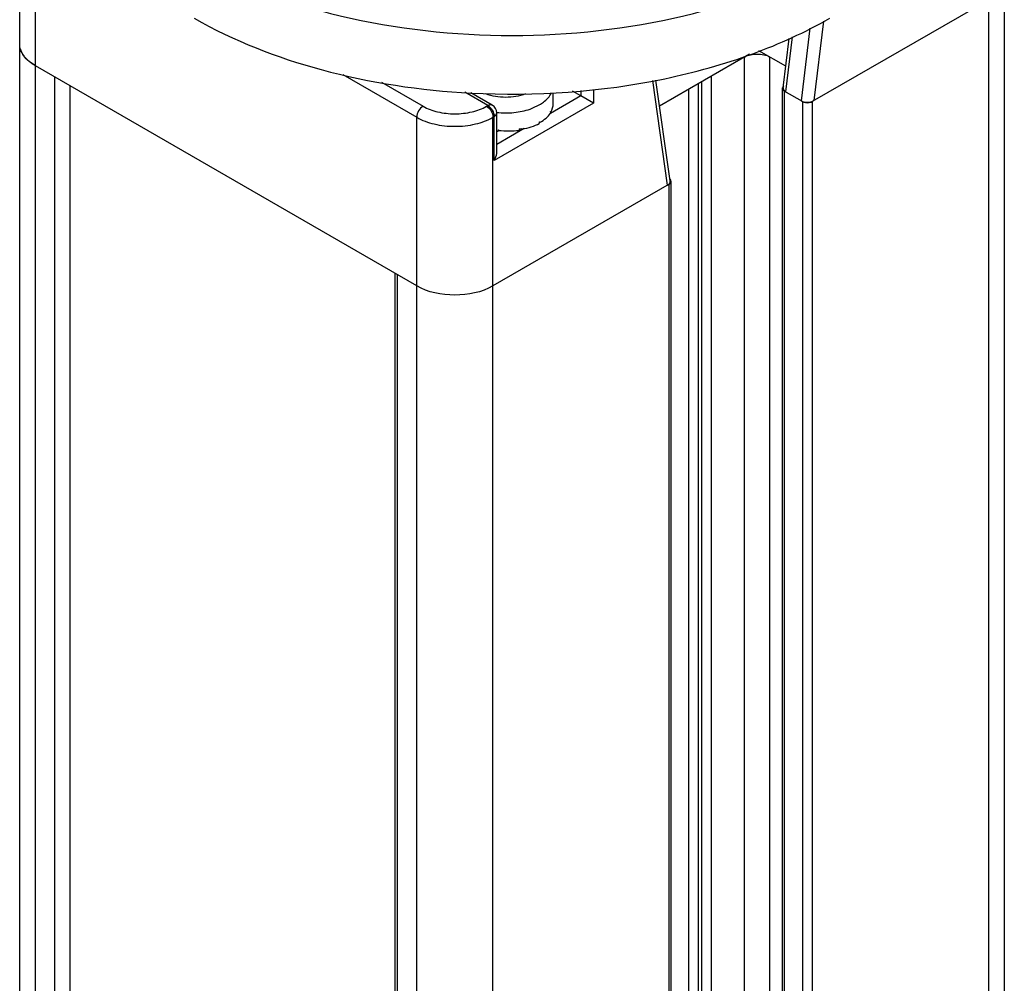
# Model space of a CAD drawing. Units: inches. Extents: x 0.5 to 33.6, y 0.5 to 21.6.
# Drawn here: x 2 to 2.5, y 19.1 to 19.6 of the extents above; entities that cross this region are included whole.
import ezdxf

# ---------------------------------------------------------------- set-up
doc = ezdxf.new("R2010")
doc.units = ezdxf.units.IN
doc.header["$LTSCALE"] = 1.87
doc.header["$MEASUREMENT"] = 0
doc.layers.get('0').update_dxf_attribs({"linetype": 'CONTINUOUS'})
doc.layers.add('AXIS', color=7, linetype='CONTINUOUS')

msp = doc.modelspace()

# ---------------------------------------------------------------- linework, layer by layer
at = {"color": 7, "linetype": 'CONTINUOUS'}
for p, q in [((1.9864836657, 9.5264494395), (1.9864836657, 19.7246932125)), ((1.9951321744, 9.5143949861), (1.9951321744, 19.7126387592)), ((2.5257586795, 19.7015604169), (2.5257586795, 14.7319648398)), ((2.5171103446, 19.6965673282), (2.5171103446, 14.7240185213)), ((2.5171103446, 19.6563841506), (2.4205795353, 19.6006523945)), ((2.4193305279, 19.6409456298), (2.4144549849, 19.6011345559)), ((2.4267841262, 19.6446744706), (2.4214547579, 19.6011577015)), ((2.4046864287, 19.6081620872), (2.4080076091, 19.6352810689)), ((2.4061032953, 19.6059562971), (2.4098047156, 19.6361801144)), ((2.3862352094, 19.6266307298), (2.3369441174, 19.5981726744)), ((2.3834840923, 14.8215110441), (2.3834840923, 19.6250423811)), ((2.4061362649, 19.6200006743), (2.3913593009, 19.6285319655)), ((2.3974035171, 14.8235201469), (2.3974035171, 19.6250424146)), ((1.9951321744, 19.6202196863), (1.9916638115, 19.6226292442)), ((2.2039244161, 19.4996761565), (1.9951321744, 19.6202196863)), ((2.0055717865, 19.6141925099), (2.0055717865, 9.6329326469)), ((2.1634910326, 19.615438926), (2.2039244161, 19.5920952293)), ((2.3652497217, 19.6145148252), (2.3652497217, 14.817161365)), ((2.0139728881, 19.6093422413), (2.0139728881, 9.9509280262)), ((2.1847297615, 19.6112133558), (2.2074042578, 19.5981225254)), ((2.3413382772, 19.5549027059), (2.3331694686, 19.6121723539)), ((2.3427909137, 19.5571821238), (2.3349052631, 19.6124666153)), ((2.3582900023, 14.8131431931), (2.3582900023, 19.6104966533)), ((2.3599603403, 19.6114610176), (2.3599603403, 14.8141075574)), ((2.4048003511, 19.6091627478), (2.4041961641, 19.6082071302)), ((2.2428639898, 19.5985043334), (2.2302567947, 19.6057829362)), ((2.245324578, 19.598748073), (2.2336236292, 19.6055034661)), ((2.2937392757, 19.6037676947), (2.2771255293, 19.594175801)), ((2.2787248773, 19.5994441913), (2.2787248773, 19.6055122177)), ((2.2937392757, 19.6037676947), (2.289210013, 19.6063826067)), ((2.2937392757, 19.6067585885), (2.2937392757, 19.6037676947)), ((2.3006989881, 19.5997494909), (2.2937392757, 19.6037676947)), ((2.3006989881, 19.6073363261), (2.3006989881, 19.5997494909)), ((2.3530006209, 14.8100893855), (2.3530006209, 19.6074428457)), ((2.4041726485, 19.6079653687), (2.4041726485, 14.8195431236)), ((2.4041961676, 19.6077235892), (2.4047459325, 19.6068165175)), ((2.4047459325, 19.6068165175), (2.4052681263, 19.6064384712)), ((2.4052681263, 19.6064384712), (2.4052681263, 14.8201755942)), ((2.4152901539, 19.6006523818), (2.4052681263, 19.6064384712)), ((2.2422028199, 19.598122609), (2.2428639898, 19.5985043334)), ((2.3006989881, 19.5997494909), (2.2463438605, 19.5683677307)), ((2.2676144945, 19.5971631427), (2.2710855148, 19.5988456264)), ((2.4152901539, 19.6006523818), (2.4152901539, 14.82596178)), ((2.4152901539, 19.6006523818), (2.415944963, 19.6003509005)), ((2.4199247305, 19.6003509101), (2.4205795353, 19.6006523945)), ((2.4205795353, 19.6006523945), (2.4205795353, 14.8290155875)), ((2.2039244161, 9.3938514563), (2.2039244161, 19.5920952293)), ((2.2456826906, 19.5920953297), (2.2463438605, 19.592477054)), ((2.2456826906, 9.3938515566), (2.2456826906, 19.5920953297)), ((2.2463438605, 19.5683677307), (2.2463438605, 19.592477054)), ((2.2477852496, 19.5732134556), (2.2477852496, 19.5944861128)), ((2.2772288501, 19.595104571), (2.2772288501, 19.5943009269)), ((2.2773056743, 19.5948994556), (2.2772320872, 19.5949166475)), ((2.2773056743, 19.5952316255), (2.2773056743, 19.5948994556)), ((2.2710855148, 19.5894831725), (2.2710855148, 19.5886795284)), ((2.2712495969, 19.5892465854), (2.2710984847, 19.5893437552)), ((2.2712495969, 19.5895787552), (2.2712495969, 19.5892465854)), ((2.2627873651, 19.5858977075), (2.2477852496, 19.5772362838)), ((2.2485620778, 19.5852579458), (2.2485620778, 19.5844543017)), ((2.248767109, 19.5852017003), (2.2485620778, 19.5844543017)), ((2.2487924608, 19.5852374885), (2.2487924608, 19.5849053186)), ((2.2600501848, 19.5856926949), (2.2600501848, 19.5848890508)), ((2.261568251, 19.5856496389), (2.2614220664, 19.5859525289)), ((2.261568251, 19.5859818087), (2.261568251, 19.5856496389)), ((2.3422134998, 19.5554080129), (2.2456826906, 19.4996762568)), ((2.3422134998, 14.7837712059), (2.3422134998, 19.5554080129)), ((2.3430990653, 19.5576480942), (2.3427356717, 19.5580837487)), ((2.3433089381, 19.5569348976), (2.3430990653, 19.5576480942)), ((2.3433089556, 14.7844036638), (2.3433089556, 19.5569348976)), ((2.1920433859, 9.5264525456), (2.1920433859, 19.5065355173)), ((2.193484804, 9.52444347), (2.193484804, 19.505703333))]:
    msp.add_line(p, q, dxfattribs=at)
for centre, radius, start, end in [((1.9974419229, 19.6325283446), 0.0109903188, 198.7512932702, 199.3438366936), ((2.0004841263, 19.6341821282), 0.0144645594, 215.2318148962, 216.0476555706), ((2.0048188455, 19.6382641924), 0.0204329764, 229.0637711435, 229.9231967008), ((2.4054329857, 19.6079648941), 0.0012603198, 168.9186768149, 191.0821379253), ((2.2428640473, 19.5944861355), 0.0049212114, 359.9832044861, 60.0010093996), ((2.2554458533, 19.6272582117), 0.0324621165, 288.9906334918, 292.0154551781), ((2.2672416134, 19.6012303127), 0.0117162114, 328.4768367019, 328.840433006), ((2.2673100931, 19.6011889057), 0.0116361863, 328.8404338694, 329.2054222507), ((2.258872659, 19.6106370111), 0.0244261895, 299.9993529444, 300.4447781473), ((2.2525811222, 19.6292115564), 0.0441369755, 264.775498343, 265.0757438313), ((2.2531619386, 19.6259941193), 0.0408858501, 279.6991678592, 281.6565579923), ((2.2533152035, 19.625231315), 0.0401078115, 281.6622959015, 281.781782122), ((2.3420486184, 19.5569353721), 0.0012603198, 348.9186768147, 359.9784256504)]:
    msp.add_arc(centre, radius, start, end, dxfattribs=at)
for centre, major_axis, ratio, start_param, end_param in [((2.4096231976, 19.6079885015), (0.0049495869, 4.90564e-05), 0.5772664424, 3.0648942073, 3.9155505492), ((2.2526422001, 19.5993275402), (0.0260825308, 0.0001633988), 0.5347703841, 5.9484368005, 6.2798233397), ((2.4179748872, 19.6031667603), (0.0049495869, 4.90564e-05), 0.5772664424, -2.3676347579, -0.7968384311), ((2.2526422001, 19.5993275402), (0.0260811633, -0.000523442), 0.5368514098, 5.5175020427, 5.9536243134), ((2.2526422001, 19.5993275402), (0.0260754288, -0.0011253678), 0.5463705397, 5.0852450201, 5.5213672908), ((2.2526422001, 19.5993275402), (0.0260645432, -0.0016695371), 0.5824590094, -1.7210390915, -1.6905802888), ((2.2526422001, 19.5993275402), (0.0260676585, -0.0015697191), 0.5637955855, -1.6849980017, -1.248875731), ((2.3378584066, 19.5569117647), (0.0049495869, 4.90564e-05), 0.5772664424, -0.7968384311, 0.076754536)]:
    msp.add_ellipse(centre, major_axis=major_axis, ratio=ratio, start_param=start_param, end_param=end_param, dxfattribs=at)
for points, knots in [([(1.9951321744, 19.6202196863), (1.9926902088, 19.6216295239), (1.9893934577, 19.6242256229), (1.986898941, 19.6288041957), (1.9864836685, 19.6311494938), (1.9864836657, 19.6322740966)], [0, 0, 0, 0, 0.5476741406, 0.7815686575, 1, 1, 1, 1]), ([(2.3834840923, 19.6250423811), (2.3855498398, 19.6262350338), (2.3904437979, 19.6271784828), (2.3953377566, 19.626235055), (2.3974035171, 19.6250424146)], [0, 0, 0, 0, 0.4999994562, 1, 1, 1, 1]), ([(2.2416211526, 19.605077264), (2.2451007635, 19.6037345891), (2.25264228, 19.6025585901), (2.2601838793, 19.6037345102), (2.2636633987, 19.6050773066)], [0, 0, 0, 0, 0.5000027886, 1, 1, 1, 1]), ([(2.2710855148, 19.5988456264), (2.2718460559, 19.5992847224), (2.2744776995, 19.6009927154), (2.2767635377, 19.603385465), (2.2777552093, 19.6054258386)], [0, 0, 0, 0, 0.2790763763, 1, 1, 1, 1]), ([(2.2074042578, 19.5981225254), (2.2063713855, 19.5975261998), (2.2047393673, 19.5956429088), (2.2039244161, 19.5932878938), (2.2039244161, 19.5920952293)], [0, 0, 0, 0, 0.499998317, 1, 1, 1, 1]), ([(2.2074042578, 19.5981225254), (2.2098737399, 19.5966968015), (2.2156180792, 19.5946154423), (2.2248036768, 19.5936179664), (2.2339892006, 19.5946154969), (2.2397334124, 19.5966969045), (2.2422028199, 19.598122609)], [0, 0, 0, 0, 0.2371692609, 0.5000041114, 0.7628369187, 1, 1, 1, 1]), ([(2.2422028199, 19.598122609), (2.2432356981, 19.59752629), (2.2448677312, 19.5956430095), (2.2456826906, 19.5932879934), (2.2456826906, 19.5920953297)], [0, 0, 0, 0, 0.4999988716, 1, 1, 1, 1]), ([(2.2428639898, 19.5985043334), (2.2430797992, 19.5986289303), (2.2438283985, 19.5989974911), (2.2448095859, 19.5990451332), (2.2453244637, 19.598747875)], [0, 0, 0, 0, 0.2953521743, 1, 1, 1, 1]), ([(2.2428639898, 19.5985043334), (2.2438968324, 19.5979080349), (2.2455286611, 19.5960246382), (2.2463438605, 19.5936697387), (2.2463438605, 19.592477054)], [0, 0, 0, 0, 0.4999858549, 1, 1, 1, 1]), ([(2.2039244161, 19.5920952293), (2.2068877944, 19.5903843607), (2.2137809895, 19.5878866885), (2.2248037158, 19.586689769), (2.2358263471, 19.5878867803), (2.2427193996, 19.590384483), (2.2456826906, 19.5920953297)], [0, 0, 0, 0, 0.2371691964, 0.5000041208, 0.7628367991, 1, 1, 1, 1]), ([(2.2463438605, 19.592477054), (2.2465595393, 19.5926015755), (2.2472526734, 19.5930653713), (2.2477845246, 19.5938904423), (2.2477850233, 19.5944846914)], [0, 0, 0, 0, 0.2953231846, 1, 1, 1, 1]), ([(2.2477944557, 19.594697428), (2.2509105158, 19.5943571568), (2.2570965413, 19.5943360964), (2.2631689996, 19.5955842184), (2.2660094668, 19.5965629502)], [0, 0, 0, 0, 0.510606481, 1, 1, 1, 1]), ([(2.2463438605, 19.5683677307), (2.2465603129, 19.5687426393), (2.2473258396, 19.5702518551), (2.2477849155, 19.5719529873), (2.2477852635, 19.5732152563)], [0, 0, 0, 0, 0.2553756603, 1, 1, 1, 1]), ([(2.3422134998, 19.5554080129), (2.3423553131, 19.5554898883), (2.3428235193, 19.555801073), (2.3432082762, 19.5562978484), (2.34328544, 19.556693136)], [0, 0, 0, 0, 0.2890582075, 1, 1, 1, 1]), ([(2.2456826906, 19.4996762568), (2.2394854482, 19.4960982987), (2.2248035738, 19.4932679546), (2.2101216977, 19.4960982352), (2.2039244161, 19.4996761565)], [0, 0, 0, 0, 0.4999994562, 1, 1, 1, 1])]:
    msp.add_open_spline(points, degree=3, knots=knots, dxfattribs=at)
for points in [[(1.9870349386, 19.6289953875), (1.9866786835, 19.6300448242), (1.9864836681, 19.6311658821), (1.9864836681, 19.6322741397)], [(1.988669117, 19.6258377269), (1.988007055, 19.6267751948), (1.9874521789, 19.6278050567), (1.9870720317, 19.6288879511)], [(1.9914307789, 19.6228283187), (1.9904537365, 19.6236757933), (1.9895502044, 19.6246245962), (1.9887891275, 19.6256703433)], [(2.415944963, 19.6003509005), (2.4171919914, 19.5998983973), (2.4186777049, 19.5998983995), (2.4199247305, 19.6003509101)], [(2.261504609, 19.5859684804), (2.261525823, 19.5859729231), (2.261547037, 19.5859773659), (2.261568251, 19.5859818087)]]:
    msp.add_open_spline(points, degree=3, dxfattribs=at)
at = {"layer": 'AXIS', "color": 7, "linetype": 'CONTINUOUS'}
for points, knots in [([(2.0821290867, 19.6784856014), (2.1068290177, 19.6642254122), (2.1642728937, 19.6434132284), (2.2561221705, 19.633441721), (2.3479713088, 19.6434136476), (2.4054149589, 19.6642261166), (2.4301147073, 19.6784864379)], [0, 0, 0, 0, 0.2372183424, 0.5000005262, 0.7627824235, 1, 1, 1, 1]), ([(2.0821290867, 19.646339837), (2.10377994, 19.6338399937), (2.1535429027, 19.6146544942), (2.2059823262, 19.6067935991), (2.2335956296, 19.6053276645)], [0, 0, 0, 0, 0.4748151819, 1, 1, 1, 1]), ([(2.2335956296, 19.6053276645), (2.269034322, 19.6034462957), (2.3219249905, 19.6070903785), (2.3872610213, 19.6252645459), (2.416750499, 19.6386248902), (2.4301147073, 19.6463406734)], [0, 0, 0, 0, 0.5244699426, 0.7719428251, 1, 1, 1, 1])]:
    msp.add_open_spline(points, degree=3, knots=knots, dxfattribs=at)

doc.saveas('drawing.dxf')
